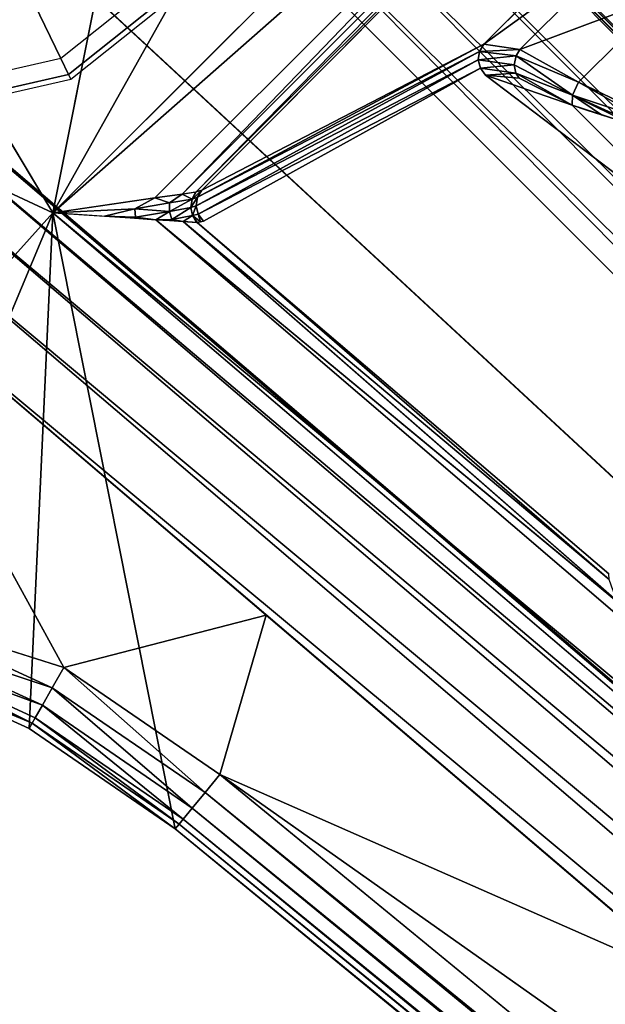
# Model space of a CAD drawing. Units: inches. Extents: x -36 to 36, y -18 to 18.
# Drawn here: x 18.2 to 19, y -2.9 to -1.5 of the extents above; entities that cross this region are included whole.
import ezdxf

# ---------------------------------------------------------------- set-up
doc = ezdxf.new("R2010")
doc.units = ezdxf.units.IN
doc.header["$MEASUREMENT"] = 0
for name, color, linetype in [('TABLE-BASE', 6, 'Continuous'), ('TABLE-GROMMET', 6, 'Continuous'), ('TABLE-TOPVEN', 6, 'Continuous')]:
    doc.layers.add(name, color=color, linetype=linetype)

msp = doc.modelspace()

# ---------------------------------------------------------------- linework, layer by layer
at = {"layer": 'TABLE-BASE'}
for points, invisible_edges in [([(23.2849, -5.4434, 27.1405), (23.2849, -5.4434, 27.1405), (18.8783, -0.6914, 26.1471), (19.1069, -0.5538, 27.1321)], 4), ([(18.4511, -1.75, 27.3919), (18.4511, -1.75, 27.3919), (19.25, -0.9511, 27.3919), (19.2527, -0.9432, 27.4133)], 2), ([(23.9909, -6.4648, 27.3152), (23.9909, -6.4648, 27.3152), (23.9809, -6.481, 27.3158), (18.4499, -0.9499, 25.0148)], 4), ([(23.9809, -6.481, 27.3158), (23.9809, -6.481, 27.3158), (23.9647, -6.4909, 27.3152), (18.4499, -0.9499, 25.0148)], 9), ([(19.25, -0.9511, 27.3919), (19.25, -0.9511, 27.3919), (18.4511, -1.75, 27.3919), (19.0466, -1.3445, 25.8563)], 15), ([(18.8445, -1.5466, 25.8563), (18.8445, -1.5466, 25.8563), (19.0466, -1.3445, 25.8563), (18.4511, -1.75, 27.3919)], 4), ([(18.3113, -1.4413, 27.506), (18.3113, -1.4413, 27.506), (18.2693, -1.3668, 27.4909), (18.0994, -1.5415, 27.506)], 9), ([(18.0538, -1.6069, 27.1321), (18.0538, -1.6069, 27.1321), (18.1914, -1.3783, 26.1471), (22.9434, -5.7849, 27.1405)], 2), ([(18.3113, -1.4413, 27.506), (18.3113, -1.4413, 27.506), (18.0994, -1.5415, 27.506), (18.2432, -1.7818, 27.506)], 2), ([(18.8396, -1.5801, 25.8506), (18.8396, -1.5801, 25.8506), (18.4534, -1.7932, 27.3868), (18.8468, -1.5898, 25.8512)], 4), ([(19.168, -1.9858, 26.1978), (19.168, -1.9858, 26.1978), (18.8468, -1.5898, 25.8512), (18.4534, -1.7932, 27.3868)], 15), ([(19.1757, -1.8396, 25.763), (19.1757, -1.8396, 25.763), (18.8468, -1.5898, 25.8512), (19.168, -1.9858, 26.1978)], 4), ([(19.336, -2.7149, 27.506), (19.336, -2.7149, 27.506), (18.2432, -1.7818, 27.506), (18.4141, -2.6416, 27.506)], 9), ([(18.3588, -1.7877, 27.4842), (18.3588, -1.7877, 27.4842), (18.3154, -1.7865, 27.4887), (18.3512, -1.7889, 27.4802)], 9), ([(18.3512, -1.7889, 27.4802), (18.3512, -1.7889, 27.4802), (18.3869, -1.7914, 27.4716), (18.3588, -1.7877, 27.4842)], 9), ([(18.3869, -1.7914, 27.4716), (18.3869, -1.7914, 27.4716), (18.406, -1.7926, 27.457), (18.4092, -1.791, 27.4551)], 4), ([(18.425, -1.7939, 27.4423), (18.425, -1.7939, 27.4423), (18.4092, -1.791, 27.4551), (18.406, -1.7926, 27.457)], 4), ([(18.425, -1.7939, 27.4423), (18.425, -1.7939, 27.4423), (19.0486, -2.3396, 27.4576), (19.0249, -2.3092, 27.4464)], 9), ([(18.425, -1.7939, 27.4423), (18.425, -1.7939, 27.4423), (19.0249, -2.3092, 27.4464), (19.0191, -2.2937, 27.431)], 2), ([(18.4534, -1.7932, 27.3868), (18.4534, -1.7932, 27.3868), (18.4448, -1.7952, 27.4133), (19.0189, -2.2854, 27.4133)], 9), ([(19.0189, -2.2854, 27.4133), (19.0189, -2.2854, 27.4133), (19.168, -1.9858, 26.1978), (18.4534, -1.7932, 27.3868)], 15), ([(17.934, -1.8251, 27.326), (17.934, -1.8251, 27.326), (18.2587, -2.4162, 27.326), (18.0185, -2.3061, 27.326)], 4), ([(18.0185, -2.3061, 27.326), (18.0185, -2.3061, 27.326), (18.2587, -2.4162, 27.326), (18.0076, -2.3368, 27.3321)], 2), ([(20.3603, -3.8968, 27.326), (20.3603, -3.8968, 27.326), (21.3623, -4.9361, 27.326), (18.4764, -2.5657, 27.326)], 2), ([(20.4288, -3.648, 27.506), (20.4288, -3.648, 27.506), (18.4141, -2.6416, 27.506), (21.3, -5.012, 27.506)], 11), ([(19.336, -2.7149, 27.506), (19.336, -2.7149, 27.506), (18.4141, -2.6416, 27.506), (20.4288, -3.648, 27.506)], 6)]:
    msp.add_3dface(points, dxfattribs=dict(at, invisible_edges=invisible_edges))
for points in [[(18.8783, -0.6914, 26.1471), (18.8783, -0.6914, 26.1471), (23.2849, -5.4434, 27.1405), (18.6426, -0.8011, 25.2093)], [(19.2818, -0.7432, 27.506), (19.2818, -0.7432, 27.506), (18.2432, -1.7818, 27.506), (19.261, -0.8857, 27.4716)], [(18.5579, -0.8439, 25.0663), (18.5579, -0.8439, 25.0663), (18.6031, -0.8103, 25.1276), (23.7767, -6.0294, 27.2508)], [(18.6426, -0.8011, 25.2093), (18.6426, -0.8011, 25.2093), (23.2849, -5.4434, 27.1405), (18.6031, -0.8103, 25.1276)], [(23.2849, -5.4434, 27.1405), (23.2849, -5.4434, 27.1405), (23.7767, -6.0294, 27.2508), (18.6031, -0.8103, 25.1276)], [(18.5064, -0.8932, 25.028), (18.5064, -0.8932, 25.028), (18.5579, -0.8439, 25.0663), (23.9545, -6.3106, 27.2965)], [(23.7767, -6.0294, 27.2508), (23.7767, -6.0294, 27.2508), (23.9545, -6.3106, 27.2965), (18.5579, -0.8439, 25.0663)], [(19.261, -0.8857, 27.4716), (19.261, -0.8857, 27.4716), (18.2432, -1.7818, 27.506), (18.3857, -1.761, 27.4716)], [(18.4235, -1.7555, 27.4423), (18.4235, -1.7555, 27.4423), (19.261, -0.8857, 27.4716), (18.3857, -1.761, 27.4716)], [(19.2555, -0.9235, 27.4423), (19.2555, -0.9235, 27.4423), (19.261, -0.8857, 27.4716), (18.4235, -1.7555, 27.4423)], [(18.5064, -0.8932, 25.028), (18.5064, -0.8932, 25.028), (23.9946, -6.4364, 27.3128), (18.4499, -0.9499, 25.0148)], [(23.9545, -6.3106, 27.2965), (23.9545, -6.3106, 27.2965), (23.9946, -6.4364, 27.3128), (18.5064, -0.8932, 25.028)], [(19.2555, -0.9235, 27.4423), (19.2555, -0.9235, 27.4423), (18.4235, -1.7555, 27.4423), (18.4432, -1.7527, 27.4133)], [(18.4432, -1.7527, 27.4133), (18.4432, -1.7527, 27.4133), (19.2527, -0.9432, 27.4133), (19.2555, -0.9235, 27.4423)], [(19.2527, -0.9432, 27.4133), (19.2527, -0.9432, 27.4133), (18.4432, -1.7527, 27.4133), (18.4511, -1.75, 27.3919)], [(18.4499, -0.9499, 25.0148), (18.4499, -0.9499, 25.0148), (23.9363, -6.4946, 27.3128), (18.3932, -1.0064, 25.028)], [(23.9647, -6.4909, 27.3152), (23.9647, -6.4909, 27.3152), (23.9363, -6.4946, 27.3128), (18.4499, -0.9499, 25.0148)], [(23.9909, -6.4648, 27.3152), (23.9909, -6.4648, 27.3152), (18.4499, -0.9499, 25.0148), (23.9946, -6.4364, 27.3128)], [(18.3932, -1.0064, 25.028), (18.3932, -1.0064, 25.028), (23.8104, -6.4544, 27.2965), (18.3439, -1.0579, 25.0663)], [(23.9363, -6.4946, 27.3128), (23.9363, -6.4946, 27.3128), (23.8104, -6.4544, 27.2965), (18.3932, -1.0064, 25.028)], [(23.5292, -6.2766, 27.2508), (23.5292, -6.2766, 27.2508), (18.3103, -1.1031, 25.1276), (18.3439, -1.0579, 25.0663)], [(23.5292, -6.2766, 27.2508), (23.5292, -6.2766, 27.2508), (18.3439, -1.0579, 25.0663), (23.8104, -6.4544, 27.2965)], [(18.3011, -1.1426, 25.2093), (18.3011, -1.1426, 25.2093), (18.3103, -1.1031, 25.1276), (22.9434, -5.7849, 27.1405)], [(23.5292, -6.2766, 27.2508), (23.5292, -6.2766, 27.2508), (22.9434, -5.7849, 27.1405), (18.3103, -1.1031, 25.1276)], [(18.3011, -1.1426, 25.2093), (18.3011, -1.1426, 25.2093), (22.9434, -5.7849, 27.1405), (18.1914, -1.3783, 26.1471)], [(18.2432, -1.7818, 27.506), (18.2432, -1.7818, 27.506), (18.7625, -1.2625, 27.506), (18.5068, -1.3121, 27.506)], [(18.2432, -1.7818, 27.506), (18.2432, -1.7818, 27.506), (18.5068, -1.3121, 27.506), (18.3113, -1.4413, 27.506)], [(19.0539, -1.3946, 25.7401), (19.0539, -1.3946, 25.7401), (19.0466, -1.3445, 25.8563), (18.8445, -1.5466, 25.8563)], [(18.2693, -1.3668, 27.4909), (18.2693, -1.3668, 27.4909), (18.0685, -1.4618, 27.4909), (18.0994, -1.5415, 27.506)], [(18.8445, -1.5466, 25.8563), (18.8445, -1.5466, 25.8563), (18.8946, -1.5539, 25.7401), (19.0539, -1.3946, 25.7401)], [(18.8946, -1.5539, 25.7401), (18.8946, -1.5539, 25.7401), (19.0996, -1.4765, 25.6578), (19.0539, -1.3946, 25.7401)], [(18.9765, -1.5996, 25.6578), (18.9765, -1.5996, 25.6578), (19.0996, -1.4765, 25.6578), (18.8946, -1.5539, 25.7401)], [(18.9765, -1.5996, 25.6578), (18.9765, -1.5996, 25.6578), (19.0551, -1.6372, 25.6307), (19.0996, -1.4765, 25.6578)], [(18.2432, -1.7818, 27.506), (18.2432, -1.7818, 27.506), (18.0994, -1.5415, 27.506), (17.8756, -1.6107, 27.506)], [(18.4449, -1.76, 27.389), (18.4449, -1.76, 27.389), (18.8445, -1.5466, 25.8563), (18.4511, -1.75, 27.3919)], [(18.8383, -1.5566, 25.8534), (18.8383, -1.5566, 25.8534), (18.8445, -1.5466, 25.8563), (18.4449, -1.76, 27.389)], [(18.8946, -1.5539, 25.7401), (18.8946, -1.5539, 25.7401), (18.8445, -1.5466, 25.8563), (18.8383, -1.5566, 25.8534)], [(18.8383, -1.5566, 25.8534), (18.8383, -1.5566, 25.8534), (18.4449, -1.76, 27.389), (18.4432, -1.7718, 27.387)], [(18.8383, -1.5566, 25.8534), (18.8383, -1.5566, 25.8534), (18.4432, -1.7718, 27.387), (18.8366, -1.5684, 25.8514)], [(18.8893, -1.5625, 25.7397), (18.8893, -1.5625, 25.7397), (18.8383, -1.5566, 25.8534), (18.8366, -1.5684, 25.8514)], [(18.8893, -1.5625, 25.7397), (18.8893, -1.5625, 25.7397), (18.8366, -1.5684, 25.8514), (18.8869, -1.5751, 25.741)], [(18.8946, -1.5539, 25.7401), (18.8946, -1.5539, 25.7401), (18.8383, -1.5566, 25.8534), (18.8893, -1.5625, 25.7397)], [(18.8869, -1.5751, 25.741), (18.8869, -1.5751, 25.741), (18.9679, -1.6174, 25.6621), (18.8893, -1.5625, 25.7397)], [(18.8893, -1.5625, 25.7397), (18.8893, -1.5625, 25.7397), (18.9765, -1.5996, 25.6578), (18.8946, -1.5539, 25.7401)], [(18.9679, -1.6174, 25.6621), (18.9679, -1.6174, 25.6621), (18.9765, -1.5996, 25.6578), (18.8893, -1.5625, 25.7397)], [(18.8366, -1.5684, 25.8514), (18.8366, -1.5684, 25.8514), (18.4432, -1.7718, 27.387), (18.4462, -1.7835, 27.3862)], [(18.8396, -1.5801, 25.8506), (18.8396, -1.5801, 25.8506), (18.8366, -1.5684, 25.8514), (18.4462, -1.7835, 27.3862)], [(18.4534, -1.7932, 27.3868), (18.4534, -1.7932, 27.3868), (18.8396, -1.5801, 25.8506), (18.4462, -1.7835, 27.3862)], [(18.8396, -1.5801, 25.8506), (18.8396, -1.5801, 25.8506), (18.8869, -1.5751, 25.741), (18.8366, -1.5684, 25.8514)], [(18.8869, -1.5751, 25.741), (18.8869, -1.5751, 25.741), (18.8396, -1.5801, 25.8506), (18.889, -1.5868, 25.7452)], [(18.889, -1.5868, 25.7452), (18.889, -1.5868, 25.7452), (18.8396, -1.5801, 25.8506), (18.8468, -1.5898, 25.8512)], [(18.9679, -1.6174, 25.6621), (18.9679, -1.6174, 25.6621), (18.8869, -1.5751, 25.741), (18.889, -1.5868, 25.7452)], [(18.889, -1.5868, 25.7452), (18.889, -1.5868, 25.7452), (18.8468, -1.5898, 25.8512), (18.8935, -1.5937, 25.7489)], [(19.1757, -1.8396, 25.763), (19.1757, -1.8396, 25.763), (18.9677, -1.6317, 25.6765), (18.8468, -1.5898, 25.8512)], [(18.8935, -1.5937, 25.7489), (18.8935, -1.5937, 25.7489), (18.8468, -1.5898, 25.8512), (18.9677, -1.6317, 25.6765)], [(18.889, -1.5868, 25.7452), (18.889, -1.5868, 25.7452), (18.9677, -1.6317, 25.6765), (18.9679, -1.6174, 25.6621)], [(18.8935, -1.5937, 25.7489), (18.8935, -1.5937, 25.7489), (18.9677, -1.6317, 25.6765), (18.889, -1.5868, 25.7452)], [(22.9434, -5.7849, 27.1405), (22.9434, -5.7849, 27.1405), (18.0529, -1.609, 27.1405), (18.0538, -1.6069, 27.1321)], [(18.9765, -1.5996, 25.6578), (18.9765, -1.5996, 25.6578), (18.9679, -1.6174, 25.6621), (19.066, -1.6502, 25.6301)], [(18.9765, -1.5996, 25.6578), (18.9765, -1.5996, 25.6578), (19.066, -1.6502, 25.6301), (19.0551, -1.6372, 25.6307)], [(18.2432, -1.7818, 27.506), (18.2432, -1.7818, 27.506), (17.8756, -1.6107, 27.506), (17.7464, -2.3355, 27.506)], [(18.0367, -1.6387, 27.2141), (18.0367, -1.6387, 27.2141), (18.0529, -1.609, 27.1405), (22.9434, -5.7849, 27.1405)], [(18.9679, -1.6174, 25.6621), (18.9679, -1.6174, 25.6621), (18.9677, -1.6317, 25.6765), (19.0086, -1.6449, 25.6572)], [(19.0086, -1.6449, 25.6572), (19.0086, -1.6449, 25.6572), (19.0495, -1.6582, 25.6379), (18.9679, -1.6174, 25.6621)], [(19.066, -1.6502, 25.6301), (19.066, -1.6502, 25.6301), (18.9679, -1.6174, 25.6621), (19.0634, -1.6607, 25.6352)], [(19.0495, -1.6582, 25.6379), (19.0495, -1.6582, 25.6379), (19.0634, -1.6607, 25.6352), (18.9679, -1.6174, 25.6621)], [(19.1757, -1.8396, 25.763), (19.1757, -1.8396, 25.763), (19.0495, -1.6582, 25.6379), (18.9677, -1.6317, 25.6765)], [(19.0086, -1.6449, 25.6572), (19.0086, -1.6449, 25.6572), (18.9677, -1.6317, 25.6765), (18.9882, -1.6383, 25.6669)], [(18.0367, -1.6387, 27.2141), (18.0367, -1.6387, 27.2141), (22.9216, -5.8104, 27.2148), (18.0095, -1.6883, 27.2736)], [(22.9216, -5.8104, 27.2148), (22.9216, -5.8104, 27.2148), (18.0367, -1.6387, 27.2141), (22.9434, -5.7849, 27.1405)], [(17.9741, -1.7527, 27.3125), (17.9741, -1.7527, 27.3125), (18.0095, -1.6883, 27.2736), (22.8854, -5.8528, 27.2743)], [(18.0095, -1.6883, 27.2736), (18.0095, -1.6883, 27.2736), (22.9216, -5.8104, 27.2148), (22.8854, -5.8528, 27.2743)], [(17.934, -1.8251, 27.326), (17.934, -1.8251, 27.326), (17.9741, -1.7527, 27.3125), (22.8387, -5.9074, 27.3127)], [(22.8387, -5.9074, 27.3127), (22.8387, -5.9074, 27.3127), (17.9741, -1.7527, 27.3125), (22.8854, -5.8528, 27.2743)], [(18.4059, -1.7679, 27.4525), (18.4059, -1.7679, 27.4525), (18.4235, -1.7555, 27.4423), (18.3857, -1.761, 27.4716)], [(18.4059, -1.7679, 27.4525), (18.4059, -1.7679, 27.4525), (18.4374, -1.7626, 27.4108), (18.4235, -1.7555, 27.4423)], [(18.4422, -1.7528, 27.4146), (18.4422, -1.7528, 27.4146), (18.4235, -1.7555, 27.4423), (18.4374, -1.7626, 27.4108)], [(18.4432, -1.7527, 27.4133), (18.4432, -1.7527, 27.4133), (18.4374, -1.7626, 27.4108), (18.4511, -1.75, 27.3919)], [(18.4374, -1.7626, 27.4108), (18.4374, -1.7626, 27.4108), (18.4449, -1.76, 27.389), (18.4511, -1.75, 27.3919)], [(18.3857, -1.761, 27.4716), (18.3857, -1.761, 27.4716), (18.2439, -1.7817, 27.506), (18.3576, -1.776, 27.4825)], [(18.3576, -1.776, 27.4825), (18.3576, -1.776, 27.4825), (18.4059, -1.7679, 27.4525), (18.3857, -1.761, 27.4716)], [(18.3576, -1.776, 27.4825), (18.3576, -1.776, 27.4825), (18.406, -1.7799, 27.452), (18.4059, -1.7679, 27.4525)], [(18.4059, -1.7679, 27.4525), (18.4059, -1.7679, 27.4525), (18.406, -1.7799, 27.452), (18.4374, -1.7626, 27.4108)], [(18.4374, -1.7626, 27.4108), (18.4374, -1.7626, 27.4108), (18.406, -1.7799, 27.452), (18.4358, -1.7742, 27.41)], [(18.4358, -1.7742, 27.41), (18.4358, -1.7742, 27.41), (18.4449, -1.76, 27.389), (18.4374, -1.7626, 27.4108)], [(18.4358, -1.7742, 27.41), (18.4358, -1.7742, 27.41), (18.4432, -1.7718, 27.387), (18.4449, -1.76, 27.389)], [(18.4432, -1.7718, 27.387), (18.4432, -1.7718, 27.387), (18.4358, -1.7742, 27.41), (18.4383, -1.7857, 27.4108)], [(18.4462, -1.7835, 27.3862), (18.4462, -1.7835, 27.3862), (18.4432, -1.7718, 27.387), (18.4383, -1.7857, 27.4108)], [(17.7464, -2.3355, 27.506), (17.7464, -2.3355, 27.506), (17.9854, -2.3986, 27.506), (18.2432, -1.7818, 27.506)], [(18.2432, -1.7818, 27.506), (18.2432, -1.7818, 27.506), (17.9854, -2.3986, 27.506), (18.2102, -2.5016, 27.506)], [(18.2432, -1.7818, 27.506), (18.2432, -1.7818, 27.506), (18.2102, -2.5016, 27.506), (18.4141, -2.6416, 27.506)], [(18.3869, -1.7914, 27.4716), (18.3869, -1.7914, 27.4716), (18.2432, -1.7818, 27.506), (22.6638, -5.4563, 27.4801)], [(22.6638, -5.4563, 27.4801), (22.6638, -5.4563, 27.4801), (18.2432, -1.7818, 27.506), (22.6143, -5.5142, 27.506)], [(18.2439, -1.7817, 27.506), (18.2439, -1.7817, 27.506), (18.3154, -1.7865, 27.4887), (18.3576, -1.776, 27.4825)], [(18.3154, -1.7865, 27.4887), (18.3154, -1.7865, 27.4887), (18.3588, -1.7877, 27.4842), (18.3576, -1.776, 27.4825)], [(18.406, -1.7799, 27.452), (18.406, -1.7799, 27.452), (18.3576, -1.776, 27.4825), (18.3588, -1.7877, 27.4842)], [(18.406, -1.7799, 27.452), (18.406, -1.7799, 27.452), (18.3588, -1.7877, 27.4842), (18.3869, -1.7914, 27.4716)], [(18.406, -1.7799, 27.452), (18.406, -1.7799, 27.452), (18.3869, -1.7914, 27.4716), (18.4092, -1.791, 27.4551)], [(18.406, -1.7799, 27.452), (18.406, -1.7799, 27.452), (18.4092, -1.791, 27.4551), (18.4358, -1.7742, 27.41)], [(18.4092, -1.791, 27.4551), (18.4092, -1.791, 27.4551), (18.4383, -1.7857, 27.4108), (18.4358, -1.7742, 27.41)], [(18.4092, -1.791, 27.4551), (18.4092, -1.791, 27.4551), (18.425, -1.7939, 27.4423), (18.4383, -1.7857, 27.4108)], [(18.4383, -1.7857, 27.4108), (18.4383, -1.7857, 27.4108), (18.425, -1.7939, 27.4423), (18.4437, -1.7951, 27.4149)], [(18.4491, -1.7942, 27.4), (18.4491, -1.7942, 27.4), (18.4462, -1.7835, 27.3862), (18.4383, -1.7857, 27.4108)], [(18.4448, -1.7952, 27.4133), (18.4448, -1.7952, 27.4133), (18.4491, -1.7942, 27.4), (18.4383, -1.7857, 27.4108)], [(18.4491, -1.7942, 27.4), (18.4491, -1.7942, 27.4), (18.4534, -1.7932, 27.3868), (18.4462, -1.7835, 27.3862)], [(19.0524, -2.3429, 27.4576), (19.0524, -2.3429, 27.4576), (18.3869, -1.7914, 27.4716), (22.6638, -5.4563, 27.4801)], [(18.3869, -1.7914, 27.4716), (18.3869, -1.7914, 27.4716), (19.0486, -2.3396, 27.4576), (18.425, -1.7939, 27.4423)], [(19.0524, -2.3429, 27.4576), (19.0524, -2.3429, 27.4576), (19.0486, -2.3396, 27.4576), (18.3869, -1.7914, 27.4716)], [(18.4448, -1.7952, 27.4133), (18.4448, -1.7952, 27.4133), (18.425, -1.7939, 27.4423), (19.0191, -2.2937, 27.431)], [(19.0191, -2.2937, 27.431), (19.0191, -2.2937, 27.431), (19.0189, -2.2854, 27.4133), (18.4448, -1.7952, 27.4133)], [(17.934, -1.8251, 27.326), (17.934, -1.8251, 27.326), (22.8387, -5.9074, 27.3127), (22.7865, -5.9685, 27.326)], [(17.934, -1.8251, 27.326), (17.934, -1.8251, 27.326), (18.5406, -2.3431, 27.326), (18.2587, -2.4162, 27.326)], [(17.9981, -2.3633, 27.3496), (17.9981, -2.3633, 27.3496), (18.0076, -2.3368, 27.3321), (18.2426, -2.4445, 27.3321)], [(18.2426, -2.4445, 27.3321), (18.2426, -2.4445, 27.3321), (18.0076, -2.3368, 27.3321), (18.2587, -2.4162, 27.326)], [(18.4764, -2.5657, 27.326), (18.4764, -2.5657, 27.326), (18.2587, -2.4162, 27.326), (18.5406, -2.3431, 27.326)], [(19.1472, -2.861, 27.326), (19.1472, -2.861, 27.326), (18.4764, -2.5657, 27.326), (18.5406, -2.3431, 27.326)], [(17.9913, -2.3821, 27.3762), (17.9913, -2.3821, 27.3762), (17.9981, -2.3633, 27.3496), (18.2287, -2.469, 27.3496)], [(18.2287, -2.469, 27.3496), (18.2287, -2.469, 27.3496), (17.9981, -2.3633, 27.3496), (18.2426, -2.4445, 27.3321)], [(18.2144, -2.4942, 27.4081), (18.2144, -2.4942, 27.4081), (17.9854, -2.3986, 27.506), (17.9883, -2.3905, 27.4081)], [(18.2144, -2.4942, 27.4081), (18.2144, -2.4942, 27.4081), (17.9883, -2.3905, 27.4081), (17.9913, -2.3821, 27.3762)], [(18.2188, -2.4864, 27.3762), (18.2188, -2.4864, 27.3762), (17.9913, -2.3821, 27.3762), (18.2287, -2.469, 27.3496)], [(18.2188, -2.4864, 27.3762), (18.2188, -2.4864, 27.3762), (18.2144, -2.4942, 27.4081), (17.9913, -2.3821, 27.3762)], [(18.2102, -2.5016, 27.506), (18.2102, -2.5016, 27.506), (17.9854, -2.3986, 27.506), (18.2144, -2.4942, 27.4081)], [(18.2587, -2.4162, 27.326), (18.2587, -2.4162, 27.326), (18.4557, -2.5909, 27.3321), (18.2426, -2.4445, 27.3321)], [(18.2587, -2.4162, 27.326), (18.2587, -2.4162, 27.326), (18.4764, -2.5657, 27.326), (18.4557, -2.5909, 27.3321)], [(18.2287, -2.469, 27.3496), (18.2287, -2.469, 27.3496), (18.2426, -2.4445, 27.3321), (18.4378, -2.6126, 27.3496)], [(18.4557, -2.5909, 27.3321), (18.4557, -2.5909, 27.3321), (18.4378, -2.6126, 27.3496), (18.2426, -2.4445, 27.3321)], [(18.4252, -2.628, 27.3762), (18.4252, -2.628, 27.3762), (18.2188, -2.4864, 27.3762), (18.2287, -2.469, 27.3496)], [(18.4252, -2.628, 27.3762), (18.4252, -2.628, 27.3762), (18.2287, -2.469, 27.3496), (18.4378, -2.6126, 27.3496)], [(18.2144, -2.4942, 27.4081), (18.2144, -2.4942, 27.4081), (18.2188, -2.4864, 27.3762), (18.4195, -2.6349, 27.4081)], [(18.4252, -2.628, 27.3762), (18.4252, -2.628, 27.3762), (18.4195, -2.6349, 27.4081), (18.2188, -2.4864, 27.3762)], [(18.2144, -2.4942, 27.4081), (18.2144, -2.4942, 27.4081), (18.4141, -2.6416, 27.506), (18.2102, -2.5016, 27.506)], [(18.4195, -2.6349, 27.4081), (18.4195, -2.6349, 27.4081), (18.4141, -2.6416, 27.506), (18.2144, -2.4942, 27.4081)], [(24.2482, -7.3065, 27.326), (24.2482, -7.3065, 27.326), (18.4557, -2.5909, 27.3321), (18.4764, -2.5657, 27.326)], [(20.3603, -3.8968, 27.326), (20.3603, -3.8968, 27.326), (18.4764, -2.5657, 27.326), (19.1472, -2.861, 27.326)], [(18.4378, -2.6126, 27.3496), (18.4378, -2.6126, 27.3496), (18.4557, -2.5909, 27.3321), (24.2275, -7.3317, 27.3321)], [(24.2482, -7.3065, 27.326), (24.2482, -7.3065, 27.326), (24.2275, -7.3317, 27.3321), (18.4557, -2.5909, 27.3321)], [(18.4378, -2.6126, 27.3496), (18.4378, -2.6126, 27.3496), (24.2096, -7.3535, 27.3496), (18.4252, -2.628, 27.3762)], [(24.2096, -7.3535, 27.3496), (24.2096, -7.3535, 27.3496), (18.4378, -2.6126, 27.3496), (24.2275, -7.3317, 27.3321)], [(24.1913, -7.3758, 27.4081), (24.1913, -7.3758, 27.4081), (18.4141, -2.6416, 27.506), (18.4195, -2.6349, 27.4081)], [(24.197, -7.3689, 27.3762), (24.197, -7.3689, 27.3762), (18.4195, -2.6349, 27.4081), (18.4252, -2.628, 27.3762)], [(18.4195, -2.6349, 27.4081), (18.4195, -2.6349, 27.4081), (24.197, -7.3689, 27.3762), (24.1913, -7.3758, 27.4081)], [(18.4252, -2.628, 27.3762), (18.4252, -2.628, 27.3762), (24.2096, -7.3535, 27.3496), (24.197, -7.3689, 27.3762)], [(18.4141, -2.6416, 27.506), (18.4141, -2.6416, 27.506), (24.1913, -7.3758, 27.4081), (24.1859, -7.3824, 27.506)]]:
    msp.add_3dface(points, dxfattribs=at)
at = {"layer": 'TABLE-GROMMET'}
for points in [[(18.2029, -1.4596, 28.9871), (18.7666, -1.01, 28.9871), (18.8593, -1.084, 28.9293), (18.2543, -1.5664, 28.9293)], [(18.2543, -1.5664, 28.9293), (18.2652, -1.5889, 28.8904), (18.8788, -1.0996, 28.8904), (18.8593, -1.084, 28.9293)], [(18.2652, -1.5889, 28.8904), (18.2682, -1.5952, 28.851), (18.8842, -1.1039, 28.851), (18.8788, -1.0996, 28.8904)], [(17.5, -1.4895, 29.007), (18.1463, -1.342, 29.007), (18.2029, -1.4596, 28.9871), (17.5, -1.62, 28.9871)], [(17.5, -1.62, 28.9871), (18.2029, -1.4596, 28.9871), (18.2543, -1.5664, 28.9293), (17.5, -1.7386, 28.9293)], [(17.5, -1.7386, 28.9293), (17.5, -1.7636, 28.8904), (18.2652, -1.5889, 28.8904), (18.2543, -1.5664, 28.9293)], [(17.5, -1.7636, 28.8904), (17.5, -1.7705, 28.851), (18.2682, -1.5952, 28.851), (18.2652, -1.5889, 28.8904)]]:
    msp.add_3dface(points, dxfattribs=at)
at = {"layer": 'TABLE-TOPVEN'}
for points, invisible_edges in [([(-34.563, 18, 27.686), (34.563, 18, 27.686), (34.563, -18, 27.686), (-34.563, -18, 27.686)], 10), ([(-34.563, 18, 28.851), (-34.563, -18, 28.851), (34.563, -18, 28.851), (34.563, 18, 28.851)], 5)]:
    msp.add_3dface(points, dxfattribs=dict(at, invisible_edges=invisible_edges))

doc.saveas('drawing.dxf')
